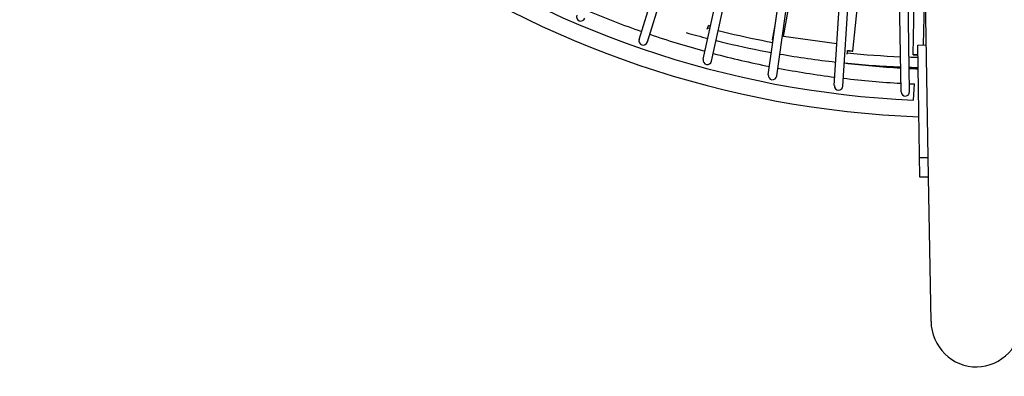
# Model space of a CAD drawing. Units: millimetres. Extents: x -6458 to 7175, y -7068 to 4373.
# Drawn here: x -1741 to 91, y -2311 to -1648 of the extents above; entities that cross this region are included whole.
import ezdxf

# ---------------------------------------------------------------- set-up
doc = ezdxf.new("R2010")
doc.units = ezdxf.units.MM
doc.header["$LTSCALE"] = 20
doc.linetypes.add('HIDDEN', pattern=[9.525, 6.35, -3.175])
doc.layers.add('2d', color=230, linetype='Continuous')
doc.layers.add('AS-Safetyzone', color=5, linetype='HIDDEN')

msp = doc.modelspace()

# ---------------------------------------------------------------- linework, layer by layer
at = {"layer": '2d'}
for p, q in [((-588.6, -1684.9), (-487.7, -1354.9)), ((-573.3, -1689.6), (-472.6, -1360.2)), ((-469.7, -1721.9), (-394.9, -1384.8)), ((-454, -1725.4), (-379.5, -1389.1)), ((-348.4, -1750.5), (-300.3, -1408.3)), ((-332.6, -1752.8), (-284.6, -1411.6)), ((-225.5, -1770.7), (-204.3, -1425.4)), ((-209.5, -1771.6), (-188.4, -1427.6)), ((-101.4, -1782.1), (-107.4, -1436)), ((-85.4, -1781.9), (-91.3, -1437.1)), ((-50.9, -1903.8), (-57.1, -1550.9)), ((-320.1, -1679.6), (-304.7, -1594.2)), ((-181.8, -1610.5), (-191.4, -1706.7)), ((-79, -1713.5), (-77, -1616.8)), ((-59.6, -1695.1), (-58, -1617.2)), ((-340.5, -1685.9), (-335, -1655.2)), ((-220.7, -1693.4), (-320.1, -1679.6)), ((-70.4, -1695.3), (-54.6, -1695)), ((-66.1, -1941.3), (-70.4, -1695.3)), ((-78.2, -1797.7), (-76.6, -1767.8)), ((-50.9, -1905), (-66.8, -1905.3)), ((-50.3, -1938.2), (-50.9, -1905)), ((-50.2, -1941.1), (-66.1, -1941.3)), ((-45.6, -2209.5), (-50.3, -1941.1))]:
    msp.add_line(p, q, dxfattribs=at)
for radius, start, end in [(1830, 202.1325, 267.8675), (1799.4, 202.4905, 267.5095), (1769.4, 247.2464, 250.7238), (1769.4, 251.2422, 254.7194), (1769.4, 255.238, 258.7151), (1769.4, 259.2339, 262.7108), (1741, 263.1764, 266.6363), (1741, 267.1642, 267.7072), (1769.4, 263.2298, 266.7064), (1769.4, 267.2258, 267.5181)]:
    msp.add_arc((0, 0), radius, start, end, dxfattribs=at)
for centre, major_axis, ratio, start_param, end_param in [((-697.2, -1642.6), (-2.99, -7.6), 0.979347, -1.570796, 1.570796), ((-459.9, -1659.2), (2.77, 9.09), 0.004028, -2.362738, -1.56248), ((-581, -1687.2), (-2.39, -7.81), 0.979334, -1.570796, 1.570796), ((-461.8, -1723.6), (-1.77, -7.98), 0.979316, -1.570796, 1.570796), ((-200.8, -1705.8), (1.31, 9.41), 0.005279, -2.369247, -1.563212), ((-340.5, -1751.7), (-1.14, -8.09), 0.979295, -1.570796, 1.570796), ((-217.5, -1771.1), (-0.5, -8.15), 0.979269, -1.570796, 1.570796), ((-93.4, -1782), (0.14, -8.17), 0.97924, -1.570796, 1.570796), ((38.5, -2208), (-1.5, 85.7), 0.981223, 1.570796, 3.141593), ((38.5, -2208), (-1.5, 85.7), 0.981223, -3.141593, -1.570796)]:
    msp.add_ellipse(centre, major_axis=major_axis, ratio=ratio, start_param=start_param, end_param=end_param, dxfattribs=at)
at = {"layer": '2d', "extrusion": (0, 0, -1)}
for centre, major_axis, ratio, start_param, end_param in [((-459.9, -1659.2), (-9.19, 2.41), 0.008153, -2.009507, -1.574508), ((-459.9, -1659.2), (9.19, -2.41), 0.008153, -1.566447, -1.132712), ((-331.2, -1687.6), (-9.35, 1.68), 0.007786, -0.50824, 0.004976), ((-331.2, -1687.6), (-9.35, 1.68), 0.007786, 0.004976, 0.507643), ((-200.8, -1705.8), (9.45, -0.94), 0.007372, -1.565225, 0.005572), ((-200.8, -1705.8), (9.45, -0.94), 0.007372, 0.005572, 1.565802), ((-69.5, -1713.7), (-9.5, 0.2), 0.006912, 0.006133, 1.503803), ((-69.5, -1713.7), (-9.5, 0.2), 0.006912, -1.504333, 0.006133), ((33.2, -1902.3), (-1.5, 85.7), 0.981223, -1.584956, -1.570796), ((33.8, -1936.7), (-1.5, 85.7), 0.981223, -1.604768, -1.570796)]:
    msp.add_ellipse(centre, major_axis=major_axis, ratio=ratio, start_param=start_param, end_param=end_param, dxfattribs=at)
at = {"layer": '2d'}
for points in [[(-461.1, -1663.4), (-459.7, -1663.8), (-458.3, -1664.1), (-456.9, -1664.5)], [(-500.9, -1672.2), (-487.7, -1676), (-474.4, -1679.6), (-461, -1683.1)], [(-326.8, -1712.1), (-292.3, -1718.1), (-257.6, -1723.1), (-222.8, -1727)], [(-201.4, -1710.1), (-168.5, -1713.4), (-135.5, -1715.7), (-102.5, -1717)], [(-86.5, -1717.6), (-81, -1717.8), (-75.5, -1717.9), (-70, -1718)], [(-206.9, -1728.6), (-172, -1732.2), (-137.1, -1734.7), (-102.2, -1736)], [(-86.2, -1736.6), (-80.7, -1736.8), (-75.2, -1736.9), (-69.7, -1737)]]:
    msp.add_open_spline(points, degree=3, dxfattribs=at)
for points, knots in [([(-441.4, -1668.4), (-434.9, -1670.1), (-428.4, -1671.6), (-394.7, -1679.6), (-367.4, -1685.4), (-340, -1690.4)], [4.46804027, 4.46804027, 4.46804027, 4.46804027, 4.47999956, 4.47999956, 4.52982687, 4.52982687, 4.52982687, 4.52982687]), ([(-445.5, -1687), (-439.1, -1688.6), (-432.7, -1690.2), (-398.5, -1698.2), (-370.6, -1704.1), (-342.6, -1709.3)], [4.46833416, 4.46833416, 4.46833416, 4.46833416, 4.48000044, 4.48000044, 4.53030768, 4.53030768, 4.53030768, 4.53030768])]:
    msp.add_open_spline(points, degree=3, knots=knots, dxfattribs=at)
at = {"layer": 'AS-Safetyzone'}
msp.add_lwpolyline([(5391.6, -231.1), (3206.8, -897.4, -0.650178), (-2816.5, -1776.5), (-4919.9, -1675, -0.397421), (-6442.7, -92), (-6457.5, 1469.7, -0.154255), (-6175.6, 2391.8), (-5289.3, 3679.8, -0.397522), (-3141.2, 4140.6), (-1340.9, 3048.1, -0.26846), (1974.4, 2681.5), (4106.2, 3501.7, -0.424709), (6193.5, 2529.2), (6437.7, 1820.2, -0.424659)], format="xyb", close=True, dxfattribs=at)

doc.saveas('drawing.dxf')
